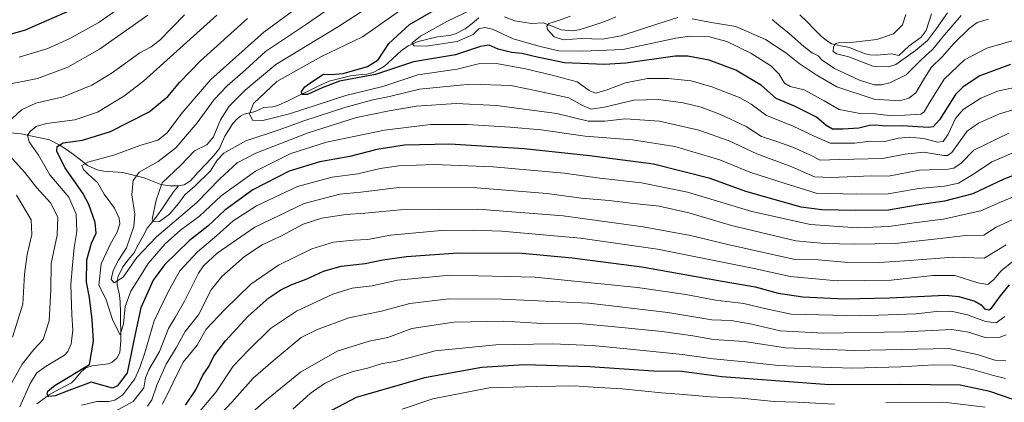
# Model space of a CAD drawing. Units: metres. Extents: x 593300 to 596725, y 4766083 to 4768444.
# Drawn here: x 595105 to 595513, y 4767532 to 4767690 of the extents above; entities that cross this region are included whole.
import ezdxf

# ---------------------------------------------------------------- set-up
doc = ezdxf.new("R2010")
doc.units = ezdxf.units.M
doc.header["$MEASUREMENT"] = 0
for name, color, linetype, lineweight in [('Corriente natural lineal', 142, 'Continuous', 13), ('Curva de nivel maestra', 36, 'Continuous', 30), ('Curva de nivel normal', 36, 'Continuous', 0)]:
    doc.layers.add(name, color=color, linetype=linetype, lineweight=lineweight)

# ---------------------------------------------------------------- blocks, each defined once
blk = doc.blocks.new('*U160')
at = {"layer": 'Curva de nivel normal', "color": 36, "linetype": 'Continuous', "lineweight": 0}
blk.add_polyline3d([(595518.18, 4767661.97, 780), (595509.94, 4767660.16, 780), (595503.04, 4767657.32, 780), (595495.72, 4767652.59, 780), (595492.57, 4767648.83, 780), (595489.49, 4767642.4, 780), (595487.34, 4767639.32, 780), (595485.09, 4767639.16, 780), (595479.34, 4767640.68, 780), (595473.53, 4767641.21, 780), (595468.87, 4767640.74, 780), (595463.2, 4767639.41, 780), (595457.31, 4767639.54, 780), (595450.65, 4767638.74, 780), (595440.57, 4767638.74, 780), (595433.96, 4767641.65, 780), (595425.03, 4767645.81, 780), (595414.26, 4767650.08, 780), (595407.96, 4767654.86, 780), (595403.38, 4767657.41, 780), (595391.64, 4767662.02, 780), (595383.07, 4767664.42, 780), (595373.63, 4767665.48, 780), (595364.98, 4767665.42, 780), (595355.98, 4767663.6, 780), (595347.98, 4767660.61, 780), (595343.53, 4767659.38, 780), (595340.87, 4767660.46, 780), (595335.87, 4767664.07, 780), (595325.53, 4767666.84, 780), (595314.53, 4767669.49, 780), (595302.53, 4767671.6, 780), (595295.04, 4767671.54, 780), (595286.24, 4767669.29, 780), (595270.04, 4767666.9, 780), (595255.53, 4767662.19, 780), (595240.17, 4767658.39, 780), (595216.86, 4767650.83, 780), (595205.83, 4767648.06, 780), (595201.55, 4767648.25, 780), (595200.32, 4767650.81, 780), (595202.03, 4767655.07, 780), (595211.63, 4767664.13, 780), (595229.79, 4767674.38, 780), (595247.08, 4767682.65, 780), (595261.87, 4767692.96, 780)], dxfattribs=at)
blk = doc.blocks.new('*U174')
at = {"layer": 'Curva de nivel normal', "color": 36, "linetype": 'Continuous', "lineweight": 0}
blk.add_polyline3d([(595513.36, 4767548.62, 840), (595508.83, 4767548.96, 840), (595501.54, 4767551.36, 840), (595489.7, 4767553.76, 840), (595450.59, 4767552.98, 840), (595422.11, 4767554.06, 840), (595405.14, 4767556.64, 840), (595392.39, 4767557.5, 840), (595383.75, 4767559.02, 840), (595371.09, 4767560.82, 840), (595350.17, 4767562.94, 840), (595338.09, 4767563.98, 840), (595319.25, 4767564.28, 840), (595305.54, 4767565.12, 840), (595284.87, 4767564.65, 840), (595267.53, 4767562.09, 840), (595257.53, 4767558.33, 840), (595249.8, 4767556.83, 840), (595236.58, 4767552.7, 840), (595221.42, 4767544.04, 840), (595207.36, 4767532.5, 840), (595194.23, 4767521, 840)], dxfattribs=at)
blk = doc.blocks.new('*U176')
at = {"layer": 'Curva de nivel normal', "color": 36, "linetype": 'Continuous', "lineweight": 0}
blk.add_polyline3d([(595513.53, 4767559.38, 835), (595510.63, 4767558.26, 835), (595505.2, 4767558.23, 835), (595497.87, 4767560.6, 835), (595490.96, 4767561.59, 835), (595471.56, 4767560.65, 835), (595438.04, 4767560.16, 835), (595419.95, 4767561.03, 835), (595408.24, 4767563.91, 835), (595399.6, 4767565.29, 835), (595391.62, 4767565.7, 835), (595373.44, 4767568.69, 835), (595340.79, 4767572.52, 835), (595304.8, 4767574.24, 835), (595282.76, 4767574.29, 835), (595266.66, 4767572.39, 835), (595254.92, 4767569.23, 835), (595241.43, 4767566.48, 835), (595227.98, 4767561.51, 835), (595221.72, 4767558.28, 835), (595210.12, 4767548.68, 835), (595201.89, 4767541.58, 835), (595192.94, 4767531.54, 835), (595176.29, 4767513.78, 835)], dxfattribs=at)
blk = doc.blocks.new('*U180')
at = {"layer": 'Curva de nivel normal', "color": 36, "linetype": 'Continuous', "lineweight": 0}
blk.add_polyline3d([(595514.54, 4767642.88, 790), (595500.13, 4767635.83, 790), (595494.82, 4767630.48, 790), (595491.85, 4767628.34, 790), (595489.52, 4767627.88, 790), (595477.57, 4767627.52, 790), (595464.74, 4767625.08, 790), (595457.74, 4767625.22, 790), (595441, 4767624.54, 790), (595434.2, 4767624.72, 790), (595424.73, 4767628.85, 790), (595410.34, 4767634.28, 790), (595398.87, 4767639.67, 790), (595386.26, 4767644.05, 790), (595370.01, 4767647.74, 790), (595355.78, 4767648.78, 790), (595347.41, 4767647.75, 790), (595340.53, 4767647.84, 790), (595327.53, 4767650.94, 790), (595302.53, 4767654.24, 790), (595285.92, 4767655.03, 790), (595269.39, 4767654.04, 790), (595258.19, 4767652.02, 790), (595244.65, 4767649.25, 790), (595224.63, 4767643.02, 790), (595203, 4767634.5, 790), (595195.2, 4767630.55, 790), (595188.1, 4767623.92, 790), (595178.53, 4767614.12, 790), (595171.87, 4767608.44, 790), (595161.87, 4767599.89, 790), (595153.64, 4767591.45, 790), (595148.06, 4767583.34, 790), (595144.27, 4767580.96, 790), (595143.08, 4767582.35, 790), (595143.84, 4767586.04, 790), (595146.06, 4767590.36, 790), (595149.43, 4767595.34, 790), (595152.48, 4767604.18, 790), (595152.9, 4767609.3, 790), (595151.69, 4767617.26, 790), (595152.14, 4767623.31, 790), (595154.69, 4767626.68, 790), (595162.53, 4767631.14, 790), (595169.87, 4767636.79, 790), (595178.69, 4767647.04, 790), (595185.64, 4767656.8, 790), (595191.01, 4767662.42, 790), (595198.7, 4767668.98, 790), (595206.96, 4767676.62, 790), (595223.93, 4767687.9, 790), (595249.3, 4767705.54, 790)], dxfattribs=at)
blk = doc.blocks.new('*U181')
at = {"layer": 'Curva de nivel normal', "color": 36, "linetype": 'Continuous', "lineweight": 0}
for points in [[(595518.4, 4767617.26, 805), (595511.2, 4767614.23, 805), (595503.01, 4767610.66, 805), (595487.43, 4767607.28, 805), (595475.34, 4767605.74, 805), (595464.87, 4767604.26, 805), (595451.87, 4767603.69, 805), (595432.53, 4767605.07, 805), (595408.2, 4767610.49, 805), (595381.53, 4767618.4, 805), (595362.58, 4767622.33, 805), (595345.37, 4767624.21, 805), (595330.6, 4767626.24, 805), (595301.2, 4767628.96, 805), (595276.76, 4767629.86, 805), (595262.11, 4767629.32, 805), (595254.43, 4767628.25, 805), (595245.2, 4767626.02, 805), (595234.53, 4767624.57, 805), (595220.2, 4767620.76, 805), (595203.2, 4767612.76, 805), (595193.53, 4767606.52, 805), (595186.77, 4767600.54, 805), (595178.75, 4767593.72, 805), (595171.45, 4767585.93, 805), (595166.62, 4767577.26, 805), (595160.92, 4767565.26, 805), (595157.07, 4767551.93, 805), (595154.9, 4767545.93, 805), (595152.88, 4767541.26, 805), (595147.88, 4767534.6, 805), (595144.52, 4767532.45, 805), (595142.16, 4767531.88, 805), (595137.2, 4767531.93, 805), (595130.74, 4767530.41, 805)], [(595105.22, 4767529.66, 805), (595109.48, 4767539.36, 805), (595112.33, 4767543.73, 805), (595116.14, 4767546.5, 805), (595123.69, 4767551.07, 805), (595125.18, 4767552.57, 805), (595126.46, 4767555.7, 805), (595127.27, 4767561.41, 805), (595126.8, 4767567.66, 805), (595126.38, 4767580.2, 805), (595127.06, 4767588.27, 805), (595127.7, 4767595.6, 805), (595128.88, 4767602.23, 805), (595128.65, 4767609.38, 805), (595125.52, 4767616.39, 805), (595117.63, 4767625.58, 805), (595112.98, 4767633.67, 805), (595109.09, 4767639.27, 805), (595108.38, 4767641.8, 805), (595109.54, 4767643.45, 805), (595112.02, 4767645.61, 805), (595116.33, 4767646.88, 805), (595127.97, 4767648.36, 805), (595137.47, 4767651.57, 805), (595148.25, 4767658.07, 805), (595156.41, 4767664.32, 805), (595186.79, 4767691.57, 805)]]:
    blk.add_polyline3d(points, dxfattribs=at)
blk = doc.blocks.new('*U183')
at = {"layer": 'Curva de nivel normal', "color": 36, "linetype": 'Continuous', "lineweight": 0}
blk.add_polyline3d([(595516.21, 4767634.64, 795), (595507.57, 4767630.98, 795), (595500.32, 4767626.09, 795), (595493.73, 4767622.17, 795), (595487.96, 4767620.9, 795), (595477.4, 4767619.95, 795), (595464.64, 4767617.7, 795), (595451.62, 4767617.54, 795), (595434.86, 4767618.01, 795), (595422.04, 4767621.96, 795), (595407.33, 4767626.66, 795), (595394.98, 4767631.79, 795), (595376.3, 4767637.29, 795), (595358.85, 4767640.07, 795), (595339.28, 4767641.52, 795), (595321.05, 4767644.26, 795), (595308.25, 4767645.28, 795), (595290.52, 4767646.46, 795), (595275.23, 4767646.42, 795), (595256.23, 4767644.08, 795), (595232.17, 4767639.08, 795), (595217.46, 4767634.39, 795), (595202.74, 4767627.18, 795), (595188.56, 4767616.92, 795), (595179.61, 4767608.45, 795), (595171.78, 4767602.68, 795), (595165.44, 4767597.07, 795), (595158.34, 4767588.96, 795), (595154.82, 4767583.13, 795), (595151.23, 4767577.51, 795), (595148.92, 4767571.13, 795), (595148.17, 4767564.04, 795), (595146.79, 4767559.44, 795), (595143.72, 4767565.31, 795), (595140.86, 4767574.28, 795), (595138, 4767579.93, 795), (595138.93, 4767588.85, 795), (595142.75, 4767597.12, 795), (595145.61, 4767601.88, 795), (595146.7, 4767605.3, 795), (595146.42, 4767607.73, 795), (595144.5, 4767611.79, 795), (595140.22, 4767617.62, 795), (595137.36, 4767622.37, 795), (595133.64, 4767625.67, 795), (595131.59, 4767627.84, 795), (595130.94, 4767629.39, 795), (595133.46, 4767630.85, 795), (595144.53, 4767633.92, 795), (595154.88, 4767637.76, 795), (595162.36, 4767639.97, 795), (595166.23, 4767642.94, 795), (595172.34, 4767651.09, 795), (595184.3, 4767665.04, 795), (595206.19, 4767684.58, 795), (595242.95, 4767711.65, 795)], dxfattribs=at)
blk = doc.blocks.new('*U190')
at = {"layer": 'Curva de nivel normal', "color": 36, "linetype": 'Continuous', "lineweight": 0}
for points in [[(595504.79, 4767529.52, 855), (595487.54, 4767531.6, 855), (595463.68, 4767531.41, 855)], [(595442.41, 4767530.81, 855), (595426.94, 4767531.57, 855), (595417.53, 4767531.82, 855), (595403.8, 4767533.18, 855), (595390.93, 4767533.78, 855), (595380.13, 4767534.76, 855), (595370.87, 4767535.41, 855), (595354.53, 4767537.14, 855), (595342.53, 4767537.78, 855), (595334.87, 4767538.29, 855), (595319.2, 4767538.12, 855), (595299.53, 4767537.46, 855), (595276.2, 4767532.97, 855), (595263.51, 4767528.67, 855)]]:
    blk.add_polyline3d(points, dxfattribs=at)
blk = doc.blocks.new('*U191')
at = {"layer": 'Curva de nivel normal', "color": 36, "linetype": 'Continuous', "lineweight": 0}
for points in [[(595516.51, 4767590.05, 820), (595511.47, 4767585.96, 820), (595508.42, 4767582.27, 820), (595505.91, 4767580.3, 820), (595501.82, 4767580.9, 820), (595492.24, 4767583.92, 820), (595483.14, 4767584.03, 820), (595465.87, 4767582.02, 820), (595443.47, 4767581.74, 820), (595424.12, 4767583.52, 820), (595409.87, 4767586.69, 820), (595369.13, 4767594.79, 820), (595337.25, 4767599.36, 820), (595304.8, 4767602.32, 820), (595292.41, 4767602.66, 820), (595279.71, 4767602.64, 820), (595258.74, 4767600.7, 820), (595249.35, 4767598.92, 820), (595243.37, 4767598.62, 820), (595235.1, 4767597.74, 820), (595226.16, 4767594.95, 820), (595212.3, 4767588.24, 820), (595200.87, 4767580.35, 820), (595189.97, 4767569.71, 820), (595182.43, 4767561.73, 820), (595178.62, 4767555.1, 820), (595172.86, 4767548.1, 820), (595164.38, 4767530.8, 820)], [(595104.93, 4767674.26, 820), (595116.79, 4767677.87, 820), (595125.92, 4767681.98, 820), (595137.65, 4767688.52, 820), (595154.66, 4767700.25, 820)]]:
    blk.add_polyline3d(points, dxfattribs=at)
blk = doc.blocks.new('*U200')
at = {"layer": 'Curva de nivel normal', "color": 36, "linetype": 'Continuous', "lineweight": 0}
blk.add_polyline3d([(595512.98, 4767566.95, 830), (595509.3, 4767564.34, 830), (595504.87, 4767564.94, 830), (595497.52, 4767567.76, 830), (595490.75, 4767569.19, 830), (595484.66, 4767569.09, 830), (595476.09, 4767568.14, 830), (595453.2, 4767567.34, 830), (595424.53, 4767568.02, 830), (595414.2, 4767570.21, 830), (595404.87, 4767572.43, 830), (595393.2, 4767573.71, 830), (595380.87, 4767576.13, 830), (595360.9, 4767578.95, 830), (595318.35, 4767583.24, 830), (595283.24, 4767584.06, 830), (595261.53, 4767582.02, 830), (595251.02, 4767579.64, 830), (595242.8, 4767578.67, 830), (595234.83, 4767576.24, 830), (595219.78, 4767569.26, 830), (595209.01, 4767562.1, 830), (595199.87, 4767553.04, 830), (595193.53, 4767546.45, 830), (595186.53, 4767535.81, 830), (595170.87, 4767517.42, 830)], dxfattribs=at)
blk = doc.blocks.new('*U203')
at = {"layer": 'Curva de nivel normal', "color": 36, "linetype": 'Continuous', "lineweight": 0}
for points in [[(595513.49, 4767596.68, 815), (595504.32, 4767591.18, 815), (595491.53, 4767591.54, 815), (595473.42, 4767590.13, 815), (595461.1, 4767589.35, 815), (595446.56, 4767589.48, 815), (595435.78, 4767590.4, 815), (595426.18, 4767590.58, 815), (595416.84, 4767592.7, 815), (595398.27, 4767596.72, 815), (595382.87, 4767600.5, 815), (595363.19, 4767604.09, 815), (595330.11, 4767608.7, 815), (595294.77, 4767611.44, 815), (595262.8, 4767611.12, 815), (595248.1, 4767609.74, 815), (595240.2, 4767609.16, 815), (595230.2, 4767607.67, 815), (595222.53, 4767605.13, 815), (595213.53, 4767600.33, 815), (595205.53, 4767596.67, 815), (595198.2, 4767591.84, 815), (595188.84, 4767583.57, 815), (595184.42, 4767578.04, 815), (595179.17, 4767567.76, 815), (595173.71, 4767560.77, 815), (595170, 4767554.12, 815), (595165.81, 4767547.26, 815), (595161.94, 4767538.6, 815), (595159.9, 4767532.6, 815), (595158.16, 4767529.93, 815)], [(595102.29, 4767558.42, 815), (595106.47, 4767572.08, 815), (595107.26, 4767584.58, 815), (595108.31, 4767592.6, 815), (595110.3, 4767600.93, 815), (595109.96, 4767606.93, 815), (595103.92, 4767617.22, 815)], [(595098.61, 4767662.68, 815), (595112.55, 4767665.5, 815), (595125.2, 4767670.13, 815), (595138.2, 4767677.51, 815), (595158.2, 4767691.69, 815)]]:
    blk.add_polyline3d(points, dxfattribs=at)
blk = doc.blocks.new('*U206')
at = {"layer": 'Curva de nivel normal', "color": 36, "linetype": 'Continuous', "lineweight": 0}
for points in [[(595520.8, 4767609.24, 810), (595509.31, 4767603.89, 810), (595504.3, 4767600.61, 810), (595496.67, 4767600.54, 810), (595484.97, 4767599.08, 810), (595467.52, 4767597.26, 810), (595450.69, 4767596.86, 810), (595438.32, 4767597.24, 810), (595426.42, 4767598.25, 810), (595399.81, 4767604.66, 810), (595382.1, 4767609.82, 810), (595369.91, 4767612.64, 810), (595358.08, 4767613.81, 810), (595349.19, 4767614.92, 810), (595337.57, 4767615.92, 810), (595323.5, 4767617.86, 810), (595294.35, 4767620.26, 810), (595262.14, 4767620.34, 810), (595246.35, 4767618.46, 810), (595237.71, 4767617.57, 810), (595222.95, 4767613.72, 810), (595202.51, 4767603.96, 810), (595186.9, 4767593.26, 810), (595181.26, 4767587.97, 810), (595179.18, 4767584.97, 810), (595173.46, 4767573.34, 810), (595169.53, 4767566.55, 810), (595166.75, 4767562.09, 810), (595163.1, 4767552.55, 810), (595158.66, 4767544.93, 810), (595157.27, 4767541.6, 810), (595156.59, 4767537.55, 810), (595152.22, 4767531.83, 810), (595143.36, 4767527.07, 810)], [(595101.63, 4767539.22, 810), (595106.26, 4767547.24, 810), (595111.05, 4767553.34, 810), (595114.95, 4767557.52, 810), (595117.38, 4767565.27, 810), (595118.06, 4767578.04, 810), (595118.26, 4767588.95, 810), (595120.76, 4767600.67, 810), (595120.95, 4767608.06, 810), (595117.98, 4767614.05, 810), (595112.32, 4767620.28, 810), (595107.31, 4767626.62, 810), (595099.74, 4767634.95, 810)], [(595098.08, 4767645.22, 810), (595105.94, 4767652.43, 810), (595111.91, 4767655.18, 810), (595123.27, 4767657.87, 810), (595135.11, 4767662.71, 810), (595143.09, 4767667.48, 810), (595154.93, 4767675.99, 810), (595159.64, 4767678.52, 810), (595163.27, 4767681.35, 810), (595173.44, 4767691.7, 810)]]:
    blk.add_polyline3d(points, dxfattribs=at)
blk = doc.blocks.new('*U212')
at = {"layer": 'Curva de nivel normal', "color": 36, "linetype": 'Continuous', "lineweight": 0}
blk.add_polyline3d([(595513.2, 4767541.35, 845), (595508.2, 4767542.6, 845), (595499.53, 4767545.13, 845), (595491.43, 4767546.86, 845), (595483.49, 4767547.08, 845), (595469.9, 4767546.19, 845), (595449.98, 4767545.63, 845), (595432.58, 4767546.21, 845), (595419.26, 4767546.76, 845), (595405.28, 4767548.33, 845), (595392.2, 4767549.47, 845), (595379.53, 4767551.35, 845), (595356.53, 4767553.61, 845), (595342.2, 4767555.08, 845), (595325.79, 4767555.74, 845), (595302.32, 4767555.3, 845), (595277.15, 4767552.83, 845), (595261.2, 4767548.54, 845), (595254.85, 4767547.42, 845), (595249.2, 4767545.69, 845), (595243.27, 4767544.22, 845), (595237.47, 4767542.18, 845), (595231.37, 4767539.29, 845), (595225.43, 4767535.17, 845), (595218.25, 4767528.68, 845)], dxfattribs=at)
blk = doc.blocks.new('*U213')
at = {"layer": 'Curva de nivel normal', "color": 36, "linetype": 'Continuous', "lineweight": 0}
blk.add_polyline3d([(595523.64, 4767654.74, 785), (595510.68, 4767650.87, 785), (595502.05, 4767647.02, 785), (595497.27, 4767643.72, 785), (595494.41, 4767639.59, 785), (595490.96, 4767634.78, 785), (595489.19, 4767633.53, 785), (595487.7, 4767633.61, 785), (595479.41, 4767634.99, 785), (595471.74, 4767634.14, 785), (595462.27, 4767632.33, 785), (595444.51, 4767631.91, 785), (595436.54, 4767631.6, 785), (595432.26, 4767633.86, 785), (595425.17, 4767637.02, 785), (595417.7, 4767639.62, 785), (595412.22, 4767641.51, 785), (595405.9, 4767645.58, 785), (595395.3, 4767650.59, 785), (595387.19, 4767653.58, 785), (595379.76, 4767655.33, 785), (595369.65, 4767656.75, 785), (595359.4, 4767656.45, 785), (595347.18, 4767653.51, 785), (595341.72, 4767652.78, 785), (595338.14, 4767654.28, 785), (595332.5, 4767657.41, 785), (595319.24, 4767660.29, 785), (595308.44, 4767662.5, 785), (595291.76, 4767663.15, 785), (595270.67, 4767660.96, 785), (595258.26, 4767657.92, 785), (595251.31, 4767656.6, 785), (595239.8, 4767653.44, 785), (595223.28, 4767648.02, 785), (595212.21, 4767644.09, 785), (595198.81, 4767639.65, 785), (595189.71, 4767634.6, 785), (595186.88, 4767631.6, 785), (595184.2, 4767627.26, 785), (595177.7, 4767620.86, 785), (595173.5, 4767617.31, 785), (595170.93, 4767613.7, 785), (595167.19, 4767609.28, 785), (595163.02, 4767606.36, 785), (595160.56, 4767606.17, 785), (595160.05, 4767607.28, 785), (595161.76, 4767615.18, 785), (595164.23, 4767622.26, 785), (595171.91, 4767629.65, 785), (595177.51, 4767635.46, 785), (595182.61, 4767638.01, 785), (595185.4, 4767641.25, 785), (595188.28, 4767648.33, 785), (595191.89, 4767653.94, 785), (595198.54, 4767660.55, 785), (595211.16, 4767671.29, 785), (595237.2, 4767686.93, 785), (595256.97, 4767699.92, 785)], dxfattribs=at)
blk = doc.blocks.new('*U220')
at = {"layer": 'Curva de nivel maestra', "color": 36, "linetype": 'Continuous', "lineweight": 30}
blk.add_polyline3d([(595522.36, 4767627.56, 800), (595512.53, 4767623.78, 800), (595499.64, 4767617.69, 800), (595487.95, 4767614.72, 800), (595476.64, 4767613.05, 800), (595464.74, 4767611.05, 800), (595451.08, 4767610.84, 800), (595437.2, 4767611.1, 800), (595428.68, 4767612.2, 800), (595405.68, 4767618.75, 800), (595390.99, 4767624.14, 800), (595367.58, 4767629.98, 800), (595341, 4767633.4, 800), (595314, 4767636.39, 800), (595283.21, 4767638.26, 800), (595264.42, 4767637.88, 800), (595253.06, 4767636.1, 800), (595241.87, 4767633.24, 800), (595229.44, 4767631.01, 800), (595216.77, 4767627.09, 800), (595201.68, 4767619.44, 800), (595190.14, 4767610.93, 800), (595183.12, 4767604.38, 800), (595175.55, 4767598.4, 800), (595165.13, 4767588.44, 800), (595160.43, 4767582.06, 800), (595155.3, 4767570.61, 800), (595153.1, 4767560.44, 800), (595149.65, 4767543.75, 800), (595145.73, 4767538.31, 800), (595143.6, 4767537.43, 800), (595134.76, 4767539.83, 800), (595125.51, 4767536.48, 800), (595119.84, 4767534.24, 800), (595117.28, 4767533.99, 800), (595116.54, 4767535.05, 800), (595116.83, 4767536.14, 800), (595119.93, 4767538.6, 800), (595134.07, 4767547.12, 800), (595135.71, 4767556.75, 800), (595135.25, 4767565.81, 800), (595134.06, 4767574.88, 800), (595132.87, 4767581.16, 800), (595132.99, 4767590.48, 800), (595134.97, 4767597.34, 800), (595136.91, 4767601.53, 800), (595136.43, 4767605.82, 800), (595133.84, 4767613.33, 800), (595131.29, 4767618.07, 800), (595123.88, 4767628.64, 800), (595120.59, 4767635.32, 800), (595120.71, 4767637.29, 800), (595123.18, 4767638.78, 800), (595131.17, 4767639.95, 800), (595142.82, 4767643.52, 800), (595158.78, 4767651.69, 800), (595166.53, 4767658, 800), (595171.45, 4767663.91, 800), (595180.1, 4767672.76, 800), (595199.46, 4767690.19, 800)], dxfattribs=at)
blk = doc.blocks.new('*U228')
at = {"layer": 'Curva de nivel maestra', "color": 36, "linetype": 'Continuous', "lineweight": 30}
blk.add_polyline3d([(595515.94, 4767532.83, 850), (595506.76, 4767535.97, 850), (595494.43, 4767538.63, 850), (595469.84, 4767538.89, 850), (595440.17, 4767538.78, 850), (595395.85, 4767542.07, 850), (595379.27, 4767544.3, 850), (595367.46, 4767544.45, 850), (595341.18, 4767546.23, 850), (595314.2, 4767547.08, 850), (595296.53, 4767545.9, 850), (595272.78, 4767541.61, 850), (595244.45, 4767533.45, 850), (595234.2, 4767528.18, 850)], dxfattribs=at)

msp = doc.modelspace()

# ---------------------------------------------------------------- linework, layer by layer
at = {"layer": 'Corriente natural lineal', "color": 142, "linetype": 'Continuous', "lineweight": 13}
for points in [[(595305.79, 4767690.97, 766.3), (595310.16, 4767689.32, 765.7), (595313.58, 4767688.76, 765.48), (595316.99, 4767688.2, 765.47), (595321.89, 4767688.4, 765.51), (595325.58, 4767687.01, 764.47), (595329.27, 4767685.61, 763.59), (595333.95, 4767685.13, 763.46), (595336.74, 4767685.53, 763.73), (595339.77, 4767686.49, 762.76), (595342.79, 4767687.45, 761.69), (595345.78, 4767688.5, 760.32), (595348.77, 4767689.55, 760.25), (595352, 4767690.99, 760.34)], [(595428.15, 4767691.72, 755.92), (595431.09, 4767688.8, 755.68), (595434.04, 4767685.88, 756.43), (595436.98, 4767682.96, 756.37), (595439.06, 4767681.14, 755.9), (595441.31, 4767679.75, 754.81), (595445, 4767678.99, 754.12), (595448.7, 4767678.24, 753.94), (595451.98, 4767676.92, 754.15), (595455.27, 4767675.61, 753.86), (595457.09, 4767675.21, 753.6), (595459.94, 4767675.06, 753.14), (595463, 4767675.32, 752.84), (595466.07, 4767675.57, 752.72), (595469, 4767675, 753.45), (595471.16, 4767676.94, 753.4), (595473.31, 4767678.88, 753.21), (595475.8, 4767680.69, 752.91), (595478.28, 4767682.51, 752.54), (595480.39, 4767685.26, 751.8), (595481.52, 4767688.7, 750.27), (595482.64, 4767692.14, 750.83)], [(595171, 4767621, 784.34), (595173.34, 4767621.4, 784.62), (595175.89, 4767623.1, 784.63), (595179.14, 4767626.63, 784.27), (595182.38, 4767630.16, 783.72), (595185.63, 4767633.69, 783.82), (595187.86, 4767636.54, 784.42), (595188.97, 4767639.04, 784.33), (595190.07, 4767641.54, 784.17), (595191.77, 4767644.19, 783.32), (595193.46, 4767646.85, 782.29), (595195.18, 4767648.82, 781.45), (595196.56, 4767649.87, 781.23), (595198.16, 4767650.62, 780.87), (595202.62, 4767651.81, 779.78), (595206.32, 4767653.49, 778.23), (595210.03, 4767653.72, 776.51), (595212.39, 4767654.39, 775.96), (595216.56, 4767656.39, 775.97), (595220.73, 4767658.39, 775.09), (595224.9, 4767660.39, 775.05), (595229.08, 4767662.39, 774.84), (595233.25, 4767664.39, 774.93), (595237.71, 4767665.48, 775.36), (595242.18, 4767666.57, 775.14), (595245.54, 4767666.89, 775.6), (595248.91, 4767667.21, 775.32), (595251.56, 4767667.92, 774.54), (595253.91, 4767669.22, 774.35), (595256.25, 4767670.53, 774.34), (595259.65, 4767673.7, 773.62), (595263.05, 4767676.88, 771.98), (595266.03, 4767678.93, 770.57), (595270.13, 4767680.68, 769.74), (595274.15, 4767681.64, 768.78), (595278.16, 4767682.6, 767.8), (595282.91, 4767683.21, 767.08), (595285.56, 4767683.91, 766.78), (595289.56, 4767685.92, 767.04), (595292.43, 4767688.2, 767.25), (595295.3, 4767690.48, 767.48)], [(595101.46, 4767642.91, 808.98), (595105.8, 4767642.56, 806.59), (595109.72, 4767641.73, 804.01), (595113.64, 4767640.9, 802.27), (595117.56, 4767640.08, 801.56), (595121.56, 4767638.07, 800.85), (595124.54, 4767636.03, 799.46), (595127.52, 4767633.99, 797.17), (595130.36, 4767631.74, 795.24), (595133.21, 4767629.5, 794.1), (595137.26, 4767627.62, 793.35), (595140.05, 4767627.11, 792.89), (595143.94, 4767626.85, 792.23), (595147.83, 4767626.58, 791.6), (595152.29, 4767625.49, 790.48), (595156.75, 4767624.39, 787.86), (595160.16, 4767623.01, 785.8), (595163.58, 4767621.62, 784.83), (595167.28, 4767621.06, 784.32), (595171, 4767621, 784.34)], [(595112.29, 4767530.9, 800.84), (595114.72, 4767532.71, 800.4), (595117.16, 4767534.53, 800.04), (595120.31, 4767536.23, 799.4), (595123.46, 4767537.94, 798.77), (595126.6, 4767539.65, 798.75), (595127.87, 4767540.76, 799.37), (595130.62, 4767544.14, 800.6), (595132.64, 4767545.76, 800.76), (595135.18, 4767546.64, 800.19), (595138.53, 4767547.05, 798.52), (595141.88, 4767547.46, 796.51), (595143.5, 4767548.15, 796.09), (595145.41, 4767549.82, 795.6), (595146.61, 4767552.11, 795.34), (595147.12, 4767556.91, 795.18), (595147.05, 4767560.93, 794.49), (595146.99, 4767564.94, 793.91), (595146.93, 4767568.96, 793.61), (595146.86, 4767572.98, 793.01), (595146.52, 4767575.86, 791.95), (595145.49, 4767580.14, 790.6), (595145.51, 4767581.92, 789.98), (595145.94, 4767583.59, 789.34), (595147.94, 4767587.53, 789.24), (595150.17, 4767590.39, 789.66), (595152.4, 4767593.24, 789.83), (595154.27, 4767596.67, 790.01), (595156.14, 4767600.09, 788.29), (595158.02, 4767603.52, 786.33), (595160, 4767606, 785.43), (595161.98, 4767608.48, 783.79), (595164.26, 4767611.82, 784.17), (595166.53, 4767615.17, 784.15), (595168.81, 4767618.51, 784.33), (595171, 4767621, 784.34)]]:
    msp.add_polyline3d(points, dxfattribs=at)
at = {"layer": 'Curva de nivel maestra', "color": 36, "linetype": 'Continuous', "lineweight": 30}
for points in [[(595515.3, 4767671.25, 775), (595502.64, 4767666.57, 775), (595495.69, 4767662.05, 775), (595492.45, 4767658.88, 775), (595485.93, 4767648.29, 775), (595483.3, 4767645.4, 775), (595481.2, 4767645.16, 775), (595470.53, 4767645.87, 775), (595463.53, 4767645.66, 775), (595459.53, 4767646.2, 775), (595456.87, 4767645.99, 775), (595452.53, 4767644.85, 775), (595445.89, 4767644.54, 775), (595441.6, 4767644.45, 775), (595439, 4767646.06, 775), (595434.98, 4767649.5, 775), (595425.82, 4767654.04, 775), (595418.26, 4767657.11, 775), (595412.24, 4767662.55, 775), (595401.61, 4767668.88, 775), (595390.56, 4767672.95, 775), (595381.68, 4767674.65, 775), (595376.44, 4767674.68, 775), (595356.06, 4767671.71, 775), (595347.26, 4767671.28, 775), (595330.66, 4767671.96, 775), (595318.2, 4767674.58, 775), (595313.19, 4767675.79, 775), (595308.77, 4767676.17, 775), (595303.28, 4767677.6, 775), (595299.47, 4767679.18, 775), (595295.87, 4767678.66, 775), (595285.53, 4767675.17, 775), (595268.2, 4767672.36, 775), (595252.53, 4767667.06, 775), (595237.51, 4767664.3, 775), (595230.45, 4767661.62, 775), (595224.31, 4767658.78, 775), (595222.12, 4767658.79, 775), (595221.86, 4767660.05, 775), (595223.18, 4767661.92, 775), (595226.6, 4767664.3, 775), (595230.89, 4767667.26, 775), (595234.15, 4767667.07, 775), (595239.02, 4767667.51, 775), (595249.2, 4767670.36, 775), (595253.58, 4767673.14, 775), (595258.03, 4767679.86, 775), (595266.58, 4767687.7, 775), (595280.2, 4767695.65, 775)], [(595128.34, 4767694.49, 825), (595107.52, 4767685.42, 825), (595095.28, 4767682.04, 825)], [(595173.81, 4767530.38, 825), (595178.14, 4767536.66, 825), (595181.06, 4767542.74, 825), (595183.49, 4767546.3, 825), (595185.61, 4767550.58, 825), (595190.35, 4767557.01, 825), (595199.81, 4767567.2, 825), (595208.35, 4767574.72, 825), (595213.28, 4767578.1, 825), (595217.85, 4767580.29, 825), (595223.71, 4767582.44, 825), (595231, 4767585.74, 825), (595238.32, 4767587.87, 825), (595248.22, 4767588.99, 825), (595255.49, 4767590.45, 825), (595265.32, 4767591.82, 825), (595286.68, 4767593.32, 825), (595313.14, 4767593.19, 825), (595333.92, 4767591.34, 825), (595362.68, 4767587.49, 825), (595395.9, 4767581.58, 825), (595409.59, 4767579.3, 825), (595419.09, 4767576.67, 825), (595429.26, 4767575.17, 825), (595446.53, 4767574.26, 825), (595465.2, 4767574.67, 825), (595488.35, 4767575.87, 825), (595493.93, 4767575.31, 825), (595500.48, 4767573.4, 825), (595503.2, 4767571.78, 825), (595504.51, 4767570.13, 825), (595506.25, 4767569.77, 825), (595507.36, 4767570.39, 825), (595511.2, 4767575.6, 825), (595514.88, 4767580.09, 825)]]:
    msp.add_polyline3d(points, dxfattribs=at)
at = {"layer": 'Curva de nivel normal', "color": 36, "linetype": 'Continuous', "lineweight": 0}
for points in [[(595296, 4767695.75, 770), (595281.98, 4767689.04, 770), (595271.16, 4767682.87, 770), (595267.53, 4767680.06, 770), (595268.46, 4767678.97, 770), (595273.43, 4767678.83, 770), (595286.3, 4767680.77, 770), (595292.94, 4767683.63, 770), (595295.27, 4767685.92, 770), (595297.61, 4767686.54, 770), (595300.93, 4767685.81, 770), (595309.41, 4767681.8, 770), (595320.64, 4767678.7, 770), (595328.3, 4767676.86, 770), (595338.29, 4767676.69, 770), (595354.85, 4767677.41, 770), (595376.78, 4767682.17, 770), (595382.59, 4767682.89, 770), (595390.63, 4767682.69, 770), (595397.86, 4767680.72, 770), (595407.87, 4767675.84, 770), (595416.06, 4767670.61, 770), (595419.37, 4767667.42, 770), (595421.79, 4767663.51, 770), (595424.09, 4767662.1, 770), (595429.89, 4767660.76, 770), (595438.2, 4767656.15, 770), (595444.32, 4767652.55, 770), (595453.03, 4767651, 770), (595459.3, 4767650.82, 770), (595465.11, 4767650.14, 770), (595471.51, 4767650.3, 770), (595478.2, 4767650.69, 770), (595479.6, 4767651.68, 770), (595481.87, 4767655.64, 770), (595487.79, 4767665.2, 770), (595496.22, 4767673.12, 770), (595505.54, 4767677.96, 770), (595525.98, 4767683.94, 770)], [(595333.22, 4767691.18, 765), (595327.82, 4767689.22, 765), (595324.2, 4767688.12, 765), (595323.32, 4767687.11, 765), (595323.71, 4767685.66, 765), (595326.4, 4767682.67, 765), (595330.22, 4767681.38, 765), (595337.75, 4767681.92, 765), (595346.25, 4767681.68, 765), (595354.2, 4767683.02, 765), (595370.2, 4767688.34, 765), (595377.6, 4767690.69, 765)], [(595494.91, 4767691.5, 760), (595487.96, 4767683.47, 760), (595483.06, 4767677.52, 760), (595478.32, 4767673.2, 760), (595472.06, 4767666.88, 760), (595465.37, 4767663.62, 760), (595461.92, 4767662.87, 760), (595458.82, 4767662.88, 760), (595452.73, 4767664.73, 760), (595442.48, 4767669.5, 760), (595437.28, 4767672.99, 760), (595435.74, 4767674.8, 760), (595433.22, 4767676.06, 760), (595429.7, 4767678.7, 760), (595423.7, 4767684.02, 760), (595419.34, 4767687.51, 760), (595416.7, 4767689.82, 760)], [(595489.19, 4767692.52, 755), (595484.67, 4767686.06, 755), (595480.96, 4767681.14, 755), (595475.9, 4767677.06, 755), (595467.79, 4767671.18, 755), (595464.79, 4767670.19, 755), (595458.35, 4767670.53, 755), (595448.38, 4767674.37, 755), (595443.31, 4767675.6, 755), (595441.91, 4767676.63, 755), (595442.03, 4767678.51, 755), (595442.7, 4767679.81, 755), (595444.51, 4767680.33, 755), (595450.34, 4767680.4, 755), (595459.94, 4767681.62, 755), (595466.79, 4767683.97, 755), (595470.64, 4767687.56, 755), (595472.02, 4767691.84, 755)], [(595383.58, 4767690.17, 765), (595390.71, 4767688.77, 765), (595401.62, 4767687, 765), (595413.88, 4767681.6, 765), (595422.31, 4767676, 765), (595427.83, 4767671.6, 765), (595434.91, 4767666.98, 765), (595443.38, 4767661.94, 765), (595458.9, 4767656.88, 765), (595469.28, 4767656.2, 765), (595473.25, 4767657.29, 765), (595476.05, 4767659.46, 765), (595479.2, 4767664.85, 765), (595482.39, 4767669.99, 765), (595486.98, 4767674.46, 765), (595491.87, 4767679.85, 765), (595498.2, 4767686.06, 765), (595501.53, 4767688.56, 765), (595506.12, 4767689.96, 765)]]:
    msp.add_polyline3d(points, dxfattribs=at)

# ---------------------------------------------------------------- block references
at = {"layer": 'Curva de nivel maestra', "color": 36, "linetype": 'Continuous', "lineweight": 30}
for name in ['*U228', '*U220']:
    msp.add_blockref(name, (0, 0), dxfattribs=at)
at = {"layer": 'Curva de nivel normal', "color": 36, "linetype": 'Continuous', "lineweight": 0}
for name in ['*U190', '*U212', '*U174', '*U176', '*U200', '*U191', '*U203', '*U206', '*U181', '*U183', '*U180', '*U213', '*U160']:
    msp.add_blockref(name, (0, 0), dxfattribs=at)

doc.saveas('drawing.dxf')
